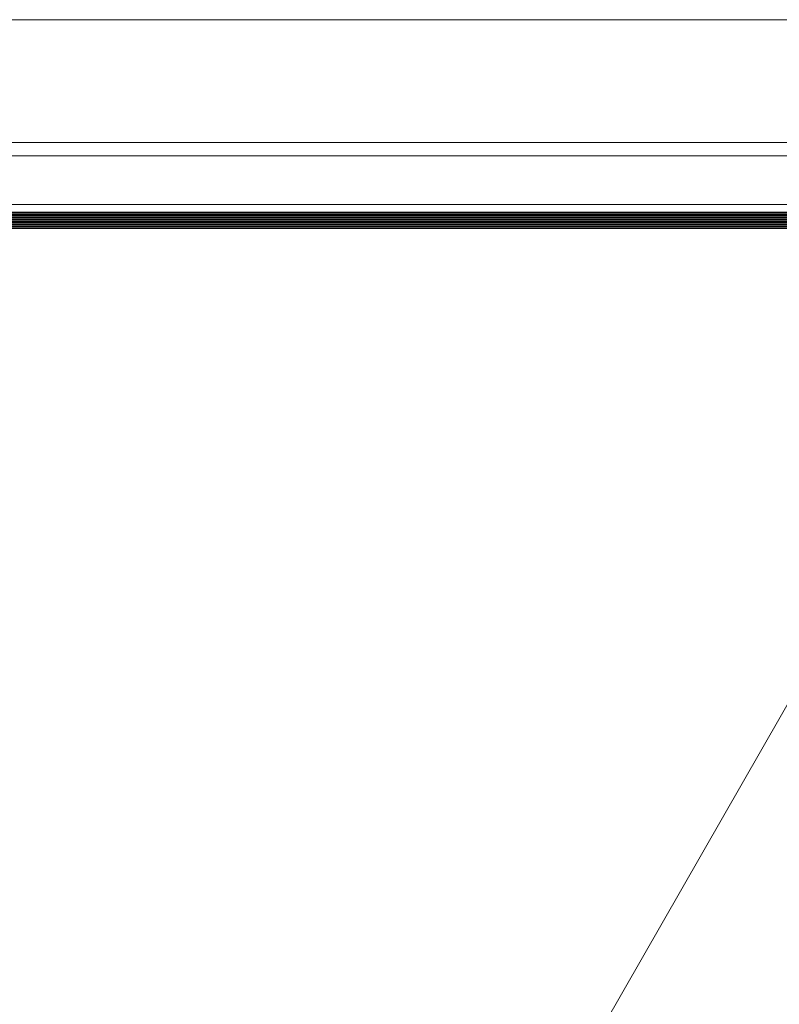
# Model space of a CAD drawing. Units: millimetres. Extents: x -117 to 62, y -189 to -139.
# Drawn here: x 0 to 0, y -177 to -176 of the extents above; entities that cross this region are included whole.
import ezdxf

# ---------------------------------------------------------------- set-up
doc = ezdxf.new("R2010")
doc.units = ezdxf.units.MM
doc.header["$LTSCALE"] = 7.5
doc.layers.add('Marquise Metalica', color=3, linetype='Continuous', lineweight=5)
doc.layers.add('PORTA', color=1, linetype='Continuous', lineweight=5)

# ---------------------------------------------------------------- blocks, each defined once
blk = doc.blocks.new('716PAV02$0$VIDRO6')
at = {"color": 4}
for p, q in [((0, 3), (1, 3)), ((0, -3), (1, -3))]:
    blk.add_line(p, q, dxfattribs=at)
for p, q in [((0, 2.14286), (1, 2.14286)), ((0, 1.28571), (1, 1.28571)), ((0, 0.42857), (1, 0.42857)), ((0, -0.42857), (1, -0.42857)), ((0, -1.28571), (1, -1.28571)), ((0, -2.14286), (1, -2.14286))]:
    blk.add_line(p, q)

msp = doc.modelspace()

# ---------------------------------------------------------------- linework, layer by layer
at = {"layer": 'Marquise Metalica'}
msp.add_line((0.38341, -176.00631), (-5.81281, -186.83211), dxfattribs=at)
at = {"layer": 'PORTA'}
for p, q in [((-0.82173, -175.85311), (0.41897, -175.85311)), ((-0.82173, -175.94311), (0.37069, -175.94311)), ((-0.82173, -175.95291), (0.37069, -175.95291)), ((-0.82173, -175.98861), (0.3556, -175.98861))]:
    msp.add_line(p, q, dxfattribs=at)

# ---------------------------------------------------------------- block references
at = {"layer": 'PORTA', "yscale": 0.0010000000002037, "zscale": 0.2671614859580295}
for p, xscale in [((0.38202, -175.99711), -1.22453525637411), ((0.38202, -176.00311), -1.224415812089318)]:
    msp.add_blockref('716PAV02$0$VIDRO6', p, dxfattribs=dict(at, xscale=xscale))

doc.saveas('drawing.dxf')
